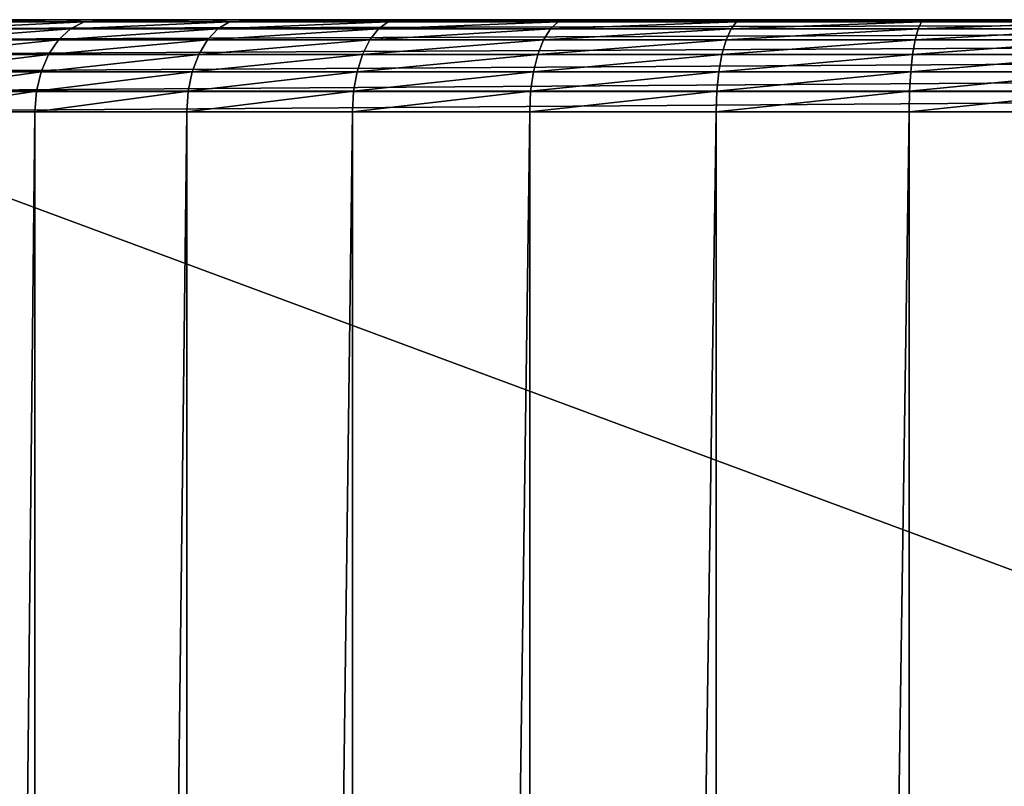
# Model space of a CAD drawing. Units: millimetres. Extents: x -25 to 57, y -5 to 154.
# Drawn here: x -13 to -2, y 132 to 140 of the extents above; entities that cross this region are included whole.
import ezdxf

# ---------------------------------------------------------------- set-up
doc = ezdxf.new("R2010")
doc.units = ezdxf.units.MM
doc.header["$LTSCALE"] = 65.185185
for name, color, linetype in [('1', 7, 'CONTINUOUS'), ('13', 7, 'CONTINUOUS'), ('16', 7, 'CONTINUOUS'), ('2', 7, 'CONTINUOUS'), ('7', 7, 'CONTINUOUS')]:
    doc.layers.add(name, color=color, linetype=linetype)

msp = doc.modelspace()

# ---------------------------------------------------------------- linework, layer by layer
at = {"layer": '1', "color": 7, "linetype": 'CONTINUOUS', "true_color": 0xffe664}
for points in [[(17.5, 140, 145), (17.5, 140), (-17.5, 140, 145), (17.5, 140, 145)], [(-17.5, 140, 145), (17.5, 140), (-17.5, 140), (-17.5, 140, 145)], [(-17.5, 140), (17.5, 140), (17.468, 140, -1.055), (-17.5, 140)], [(-17.49, 140, 145.198), (17.5, 140, 145), (-17.5, 140, 145), (-17.49, 140, 145.198)], [(-17.468, 140, -1.054), (-17.5, 140), (17.468, 140, -1.055), (-17.468, 140, -1.054)], [(17.49, 140, 145.198), (17.5, 140, 145), (-17.49, 140, 145.198), (17.49, 140, 145.198)], [(-17.462, 140, 145.39), (17.49, 140, 145.198), (-17.49, 140, 145.198), (-17.462, 140, 145.39)], [(-17.374, 140, -2.099), (-17.468, 140, -1.054), (17.374, 140, -2.099), (-17.374, 140, -2.099)], [(17.374, 140, -2.099), (-17.468, 140, -1.054), (17.468, 140, -1.055), (17.374, 140, -2.099)], [(17.462, 140, 145.39), (17.49, 140, 145.198), (-17.462, 140, 145.39), (17.462, 140, 145.39)], [(-17.415, 140, 145.577), (17.462, 140, 145.39), (-17.462, 140, 145.39), (-17.415, 140, 145.577)], [(17.415, 140, 145.577), (17.462, 140, 145.39), (-17.415, 140, 145.577), (17.415, 140, 145.577)], [(-17.349, 140, 145.761), (17.415, 140, 145.577), (-17.415, 140, 145.577), (-17.349, 140, 145.761)], [(-17.217, 140, -3.134), (-17.374, 140, -2.099), (17.217, 140, -3.134), (-17.217, 140, -3.134)], [(17.217, 140, -3.134), (-17.374, 140, -2.099), (17.374, 140, -2.099), (17.217, 140, -3.134)], [(17.349, 140, 145.761), (17.415, 140, 145.577), (-17.349, 140, 145.761), (17.349, 140, 145.761)], [(-17.264, 140, 145.94), (17.349, 140, 145.761), (-17.349, 140, 145.761), (-17.264, 140, 145.94)], [(17.264, 140, 145.94), (17.349, 140, 145.761), (-17.264, 140, 145.94), (17.264, 140, 145.94)], [(-17.163, 140, 146.111), (17.264, 140, 145.94), (-17.264, 140, 145.94), (-17.163, 140, 146.111)], [(-16.997, 140, -4.163), (-17.217, 140, -3.134), (16.997, 140, -4.163), (-16.997, 140, -4.163)], [(16.997, 140, -4.163), (-17.217, 140, -3.134), (17.217, 140, -3.134), (16.997, 140, -4.163)], [(17.163, 140, 146.111), (17.264, 140, 145.94), (-17.163, 140, 146.111), (17.163, 140, 146.111)], [(-17.047, 140, 146.268), (17.163, 140, 146.111), (-17.163, 140, 146.111), (-17.047, 140, 146.268)], [(17.047, 140, 146.268), (17.163, 140, 146.111), (-17.047, 140, 146.268), (17.047, 140, 146.268)], [(-16.914, 140, 146.414), (17.047, 140, 146.268), (-17.047, 140, 146.268), (-16.914, 140, 146.414)], [(-16.713, 140, -5.186), (-16.997, 140, -4.163), (16.713, 140, -5.186), (-16.713, 140, -5.186)], [(16.713, 140, -5.186), (-16.997, 140, -4.163), (16.997, 140, -4.163), (16.713, 140, -5.186)], [(16.914, 140, 146.414), (17.047, 140, 146.268), (-16.914, 140, 146.414), (16.914, 140, 146.414)], [(-16.768, 140, 146.547), (16.914, 140, 146.414), (-16.914, 140, 146.414), (-16.768, 140, 146.547)], [(16.768, 140, 146.547), (16.914, 140, 146.414), (-16.768, 140, 146.547), (16.768, 140, 146.547)], [(-16.611, 140, 146.663), (16.768, 140, 146.547), (-16.768, 140, 146.547), (-16.611, 140, 146.663)], [(-16.368, 140, -6.19), (-16.713, 140, -5.186), (16.368, 140, -6.19), (-16.368, 140, -6.19)], [(16.368, 140, -6.19), (-16.713, 140, -5.186), (16.713, 140, -5.186), (16.368, 140, -6.19)], [(16.611, 140, 146.663), (16.768, 140, 146.547), (-16.611, 140, 146.663), (16.611, 140, 146.663)], [(-16.44, 140, 146.764), (16.611, 140, 146.663), (-16.611, 140, 146.663), (-16.44, 140, 146.764)], [(16.44, 140, 146.764), (16.611, 140, 146.663), (-16.44, 140, 146.764), (16.44, 140, 146.764)], [(-16.261, 140, 146.849), (16.44, 140, 146.764), (-16.44, 140, 146.764), (-16.261, 140, 146.849)], [(-15.966, 140, -7.165), (-16.368, 140, -6.19), (15.966, 140, -7.165), (-15.966, 140, -7.165)], [(15.966, 140, -7.165), (-16.368, 140, -6.19), (16.368, 140, -6.19), (15.966, 140, -7.165)], [(16.261, 140, 146.849), (16.44, 140, 146.764), (-16.261, 140, 146.849), (16.261, 140, 146.849)], [(-16.077, 140, 146.915), (16.261, 140, 146.849), (-16.261, 140, 146.849), (-16.077, 140, 146.915)], [(16.077, 140, 146.915), (16.261, 140, 146.849), (-16.077, 140, 146.915), (16.077, 140, 146.915)], [(-15.89, 140, 146.962), (16.077, 140, 146.915), (-16.077, 140, 146.915), (-15.89, 140, 146.962)], [(-15.503, 140, -8.117), (-15.966, 140, -7.165), (15.503, 140, -8.117), (-15.503, 140, -8.117)], [(15.503, 140, -8.117), (-15.966, 140, -7.165), (15.966, 140, -7.165), (15.503, 140, -8.117)], [(15.89, 140, 146.962), (16.077, 140, 146.915), (-15.89, 140, 146.962), (15.89, 140, 146.962)], [(-15.698, 140, 146.99), (15.89, 140, 146.962), (-15.89, 140, 146.962), (-15.698, 140, 146.99)], [(15.698, 140, 146.99), (15.89, 140, 146.962), (-15.698, 140, 146.99), (15.698, 140, 146.99)], [(-15.5, 140, 147), (15.698, 140, 146.99), (-15.698, 140, 146.99), (-15.5, 140, 147)], [(-14.983, 140, -9.041), (-15.503, 140, -8.117), (14.983, 140, -9.041), (-14.983, 140, -9.041)], [(14.983, 140, -9.041), (-15.503, 140, -8.117), (15.503, 140, -8.117), (14.983, 140, -9.041)], [(15.5, 140, 147), (15.698, 140, 146.99), (-15.5, 140, 147), (15.5, 140, 147)], [(-14.412, 140, -9.927), (-14.983, 140, -9.041), (14.412, 140, -9.927), (-14.412, 140, -9.927)], [(14.412, 140, -9.927), (-14.983, 140, -9.041), (14.983, 140, -9.041), (14.412, 140, -9.927)], [(-13.785, 140, -10.78), (-14.412, 140, -9.927), (13.785, 140, -10.78), (-13.785, 140, -10.78)], [(13.785, 140, -10.78), (-14.412, 140, -9.927), (14.412, 140, -9.927), (13.785, 140, -10.78)], [(-13.106, 140, -11.595), (-13.785, 140, -10.78), (13.106, 140, -11.595), (-13.106, 140, -11.595)], [(13.106, 140, -11.595), (-13.785, 140, -10.78), (13.785, 140, -10.78), (13.106, 140, -11.595)], [(-12.383, 140, -12.365), (-13.106, 140, -11.595), (12.383, 140, -12.365), (-12.383, 140, -12.365)], [(12.383, 140, -12.365), (-13.106, 140, -11.595), (13.106, 140, -11.595), (12.383, 140, -12.365)], [(-11.614, 140, -13.09), (-12.383, 140, -12.365), (11.614, 140, -13.09), (-11.614, 140, -13.09)], [(11.614, 140, -13.09), (-12.383, 140, -12.365), (12.383, 140, -12.365), (11.614, 140, -13.09)], [(-10.8, 140, -13.769), (-11.614, 140, -13.09), (10.8, 140, -13.769), (-10.8, 140, -13.769)], [(10.8, 140, -13.769), (-11.614, 140, -13.09), (11.614, 140, -13.09), (10.8, 140, -13.769)], [(-9.948, 140, -14.397), (-10.8, 140, -13.769), (9.948, 140, -14.397), (-9.948, 140, -14.397)], [(9.948, 140, -14.397), (-10.8, 140, -13.769), (10.8, 140, -13.769), (9.948, 140, -14.397)], [(-9.063, 140, -14.97), (-9.948, 140, -14.397), (9.063, 140, -14.97), (-9.063, 140, -14.97)], [(9.063, 140, -14.97), (-9.948, 140, -14.397), (9.948, 140, -14.397), (9.063, 140, -14.97)], [(-8.139, 140, -15.492), (-9.063, 140, -14.97), (8.139, 140, -15.492), (-8.139, 140, -15.492)], [(8.139, 140, -15.492), (-9.063, 140, -14.97), (9.063, 140, -14.97), (8.139, 140, -15.492)], [(-7.187, 140, -15.956), (-8.139, 140, -15.492), (7.187, 140, -15.956), (-7.187, 140, -15.956)], [(7.187, 140, -15.956), (-8.139, 140, -15.492), (8.139, 140, -15.492), (7.187, 140, -15.956)], [(-6.213, 140, -16.36), (-7.187, 140, -15.956), (6.213, 140, -16.36), (-6.213, 140, -16.36)], [(6.213, 140, -16.36), (-7.187, 140, -15.956), (7.187, 140, -15.956), (6.213, 140, -16.36)], [(-5.211, 140, -16.705), (-6.213, 140, -16.36), (5.211, 140, -16.705), (-5.211, 140, -16.705)], [(5.211, 140, -16.705), (-6.213, 140, -16.36), (6.213, 140, -16.36), (5.211, 140, -16.705)], [(-4.19, 140, -16.991), (-5.211, 140, -16.705), (4.19, 140, -16.991), (-4.19, 140, -16.991)], [(4.19, 140, -16.991), (-5.211, 140, -16.705), (5.211, 140, -16.705), (4.19, 140, -16.991)], [(-3.159, 140, -17.213), (-4.19, 140, -16.991), (3.159, 140, -17.213), (-3.159, 140, -17.213)], [(3.159, 140, -17.213), (-4.19, 140, -16.991), (4.19, 140, -16.991), (3.159, 140, -17.213)], [(-2.112, 140, -17.371), (-3.159, 140, -17.213), (2.112, 140, -17.371), (-2.112, 140, -17.371)], [(2.112, 140, -17.371), (-3.159, 140, -17.213), (3.159, 140, -17.213), (2.112, 140, -17.371)]]:
    msp.add_3dface(points, dxfattribs=at)
at = {"layer": '13', "color": 7, "linetype": 'CONTINUOUS', "true_color": 0xffe664}
for points in [[(15.5, 140, 147), (-15.5, 140, 147), (-15.5, 139.975, 147.223), (15.5, 140, 147)], [(15.5, 139.975, 147.223), (15.5, 140, 147), (-15.5, 139.975, 147.223), (15.5, 139.975, 147.223)], [(15.5, 139.901, 147.434), (15.5, 139.975, 147.223), (-15.5, 139.901, 147.434), (15.5, 139.901, 147.434)], [(-15.5, 139.901, 147.434), (15.5, 139.975, 147.223), (-15.5, 139.975, 147.223), (-15.5, 139.901, 147.434)], [(15.5, 139.782, 147.624), (15.5, 139.901, 147.434), (-15.5, 139.782, 147.624), (15.5, 139.782, 147.624)], [(-15.5, 139.782, 147.624), (15.5, 139.901, 147.434), (-15.5, 139.901, 147.434), (-15.5, 139.782, 147.624)], [(15.5, 139.623, 147.782), (15.5, 139.782, 147.624), (-15.5, 139.623, 147.782), (15.5, 139.623, 147.782)], [(-15.5, 139.623, 147.782), (15.5, 139.782, 147.624), (-15.5, 139.782, 147.624), (-15.5, 139.623, 147.782)], [(15.5, 139.433, 147.901), (15.5, 139.623, 147.782), (-15.5, 139.433, 147.901), (15.5, 139.433, 147.901)], [(-15.5, 139.433, 147.901), (15.5, 139.623, 147.782), (-15.5, 139.623, 147.782), (-15.5, 139.433, 147.901)], [(15.5, 139.221, 147.975), (15.5, 139.433, 147.901), (-15.5, 139.221, 147.975), (15.5, 139.221, 147.975)], [(-15.5, 139.221, 147.975), (15.5, 139.433, 147.901), (-15.5, 139.433, 147.901), (-15.5, 139.221, 147.975)], [(-15.5, 139, 148), (15.5, 139, 148), (15.5, 139.221, 147.975), (-15.5, 139, 148)], [(-15.5, 139, 148), (15.5, 139.221, 147.975), (-15.5, 139.221, 147.975), (-15.5, 139, 148)]]:
    msp.add_3dface(points, dxfattribs=at)
at = {"layer": '16', "color": 7, "linetype": 'CONTINUOUS', "true_color": 0xffe664}
for points in [[(-13.106, 140, -11.595), (-12.383, 140, -12.365), (-13.575, 139.975, -11.391), (-13.106, 140, -11.595)], [(-13.575, 139.975, -11.391), (-12.383, 140, -12.365), (-12.161, 139.975, -12.89), (-13.575, 139.975, -11.391)], [(-12.383, 140, -12.365), (-11.614, 140, -13.09), (-12.161, 139.975, -12.89), (-12.383, 140, -12.365)], [(-11.614, 140, -13.09), (-10.8, 140, -13.769), (-12.161, 139.975, -12.89), (-11.614, 140, -13.09)], [(-12.161, 139.975, -12.89), (-10.8, 140, -13.769), (-10.583, 139.975, -14.215), (-12.161, 139.975, -12.89)], [(-10.8, 140, -13.769), (-9.948, 140, -14.397), (-10.583, 139.975, -14.215), (-10.8, 140, -13.769)], [(-9.948, 140, -14.397), (-9.063, 140, -14.97), (-10.583, 139.975, -14.215), (-9.948, 140, -14.397)], [(-10.583, 139.975, -14.215), (-9.063, 140, -14.97), (-8.861, 139.975, -15.347), (-10.583, 139.975, -14.215)], [(-9.063, 140, -14.97), (-8.139, 140, -15.492), (-8.861, 139.975, -15.347), (-9.063, 140, -14.97)], [(-8.139, 140, -15.492), (-7.187, 140, -15.956), (-8.861, 139.975, -15.347), (-8.139, 140, -15.492)], [(-8.861, 139.975, -15.347), (-7.187, 140, -15.956), (-7.019, 139.975, -16.272), (-8.861, 139.975, -15.347)], [(-7.187, 140, -15.956), (-6.213, 140, -16.36), (-7.019, 139.975, -16.272), (-7.187, 140, -15.956)], [(-6.213, 140, -16.36), (-5.211, 140, -16.705), (-7.019, 139.975, -16.272), (-6.213, 140, -16.36)], [(-7.019, 139.975, -16.272), (-5.211, 140, -16.705), (-5.083, 139.975, -16.977), (-7.019, 139.975, -16.272)], [(-5.211, 140, -16.705), (-4.19, 140, -16.991), (-5.083, 139.975, -16.977), (-5.211, 140, -16.705)], [(-4.19, 140, -16.991), (-3.159, 140, -17.213), (-5.083, 139.975, -16.977), (-4.19, 140, -16.991)], [(-5.083, 139.975, -16.977), (-3.159, 140, -17.213), (-3.077, 139.975, -17.452), (-5.083, 139.975, -16.977)], [(-3.159, 140, -17.213), (-2.112, 140, -17.371), (-3.077, 139.975, -17.452), (-3.159, 140, -17.213)], [(-2.112, 140, -17.371), (-1.056, 140, -17.468), (-3.077, 139.975, -17.452), (-2.112, 140, -17.371)], [(-3.077, 139.975, -17.452), (-1.056, 140, -17.468), (-1.03, 139.975, -17.691), (-3.077, 139.975, -17.452)], [(-13.738, 139.901, -11.527), (-12.306, 139.901, -13.044), (-13.883, 139.782, -11.649), (-13.738, 139.901, -11.527)], [(-13.883, 139.782, -11.649), (-12.306, 139.901, -13.044), (-12.437, 139.782, -13.182), (-13.883, 139.782, -11.649)], [(-13.575, 139.975, -11.391), (-12.161, 139.975, -12.89), (-13.738, 139.901, -11.527), (-13.575, 139.975, -11.391)], [(-13.738, 139.901, -11.527), (-12.161, 139.975, -12.89), (-12.306, 139.901, -13.044), (-13.738, 139.901, -11.527)], [(-12.306, 139.901, -13.044), (-10.709, 139.901, -14.385), (-12.437, 139.782, -13.182), (-12.306, 139.901, -13.044)], [(-12.437, 139.782, -13.182), (-10.709, 139.901, -14.385), (-10.822, 139.782, -14.537), (-12.437, 139.782, -13.182)], [(-12.161, 139.975, -12.89), (-10.583, 139.975, -14.215), (-12.306, 139.901, -13.044), (-12.161, 139.975, -12.89)], [(-12.306, 139.901, -13.044), (-10.583, 139.975, -14.215), (-10.709, 139.901, -14.385), (-12.306, 139.901, -13.044)], [(-10.709, 139.901, -14.385), (-8.967, 139.901, -15.53), (-10.822, 139.782, -14.537), (-10.709, 139.901, -14.385)], [(-10.822, 139.782, -14.537), (-8.967, 139.901, -15.53), (-9.061, 139.782, -15.695), (-10.822, 139.782, -14.537)], [(-10.583, 139.975, -14.215), (-8.861, 139.975, -15.347), (-10.709, 139.901, -14.385), (-10.583, 139.975, -14.215)], [(-10.709, 139.901, -14.385), (-8.861, 139.975, -15.347), (-8.967, 139.901, -15.53), (-10.709, 139.901, -14.385)], [(-8.967, 139.901, -15.53), (-7.103, 139.901, -16.466), (-9.061, 139.782, -15.695), (-8.967, 139.901, -15.53)], [(-9.061, 139.782, -15.695), (-7.103, 139.901, -16.466), (-7.178, 139.782, -16.641), (-9.061, 139.782, -15.695)], [(-8.861, 139.975, -15.347), (-7.019, 139.975, -16.272), (-8.967, 139.901, -15.53), (-8.861, 139.975, -15.347)], [(-8.967, 139.901, -15.53), (-7.019, 139.975, -16.272), (-7.103, 139.901, -16.466), (-8.967, 139.901, -15.53)], [(-7.103, 139.901, -16.466), (-5.143, 139.901, -17.18), (-7.178, 139.782, -16.641), (-7.103, 139.901, -16.466)], [(-7.178, 139.782, -16.641), (-5.143, 139.901, -17.18), (-5.198, 139.782, -17.362), (-7.178, 139.782, -16.641)], [(-7.019, 139.975, -16.272), (-5.083, 139.975, -16.977), (-7.103, 139.901, -16.466), (-7.019, 139.975, -16.272)], [(-7.103, 139.901, -16.466), (-5.083, 139.975, -16.977), (-5.143, 139.901, -17.18), (-7.103, 139.901, -16.466)], [(-5.143, 139.901, -17.18), (-3.114, 139.901, -17.661), (-5.198, 139.782, -17.362), (-5.143, 139.901, -17.18)], [(-5.198, 139.782, -17.362), (-3.114, 139.901, -17.661), (-3.147, 139.782, -17.848), (-5.198, 139.782, -17.362)], [(-5.083, 139.975, -16.977), (-3.077, 139.975, -17.452), (-5.143, 139.901, -17.18), (-5.083, 139.975, -16.977)], [(-5.143, 139.901, -17.18), (-3.077, 139.975, -17.452), (-3.114, 139.901, -17.661), (-5.143, 139.901, -17.18)], [(-3.114, 139.901, -17.661), (-1.043, 139.901, -17.903), (-3.147, 139.782, -17.848), (-3.114, 139.901, -17.661)], [(-3.147, 139.782, -17.848), (-1.043, 139.901, -17.903), (-1.054, 139.782, -18.092), (-3.147, 139.782, -17.848)], [(-3.077, 139.975, -17.452), (-1.03, 139.975, -17.691), (-3.114, 139.901, -17.661), (-3.077, 139.975, -17.452)], [(-3.114, 139.901, -17.661), (-1.03, 139.975, -17.691), (-1.043, 139.901, -17.903), (-3.114, 139.901, -17.661)], [(-13.883, 139.782, -11.649), (-12.437, 139.782, -13.182), (-14.004, 139.624, -11.751), (-13.883, 139.782, -11.649)], [(-14.004, 139.624, -11.751), (-12.437, 139.782, -13.182), (-12.546, 139.624, -13.298), (-14.004, 139.624, -11.751)], [(-12.437, 139.782, -13.182), (-10.822, 139.782, -14.537), (-12.546, 139.624, -13.298), (-12.437, 139.782, -13.182)], [(-12.546, 139.624, -13.298), (-10.822, 139.782, -14.537), (-10.917, 139.624, -14.664), (-12.546, 139.624, -13.298)], [(-10.822, 139.782, -14.537), (-9.061, 139.782, -15.695), (-10.917, 139.624, -14.664), (-10.822, 139.782, -14.537)], [(-10.917, 139.624, -14.664), (-9.061, 139.782, -15.695), (-9.141, 139.624, -15.832), (-10.917, 139.624, -14.664)], [(-9.061, 139.782, -15.695), (-7.178, 139.782, -16.641), (-9.141, 139.624, -15.832), (-9.061, 139.782, -15.695)], [(-9.141, 139.624, -15.832), (-7.178, 139.782, -16.641), (-7.241, 139.624, -16.786), (-9.141, 139.624, -15.832)], [(-7.178, 139.782, -16.641), (-5.198, 139.782, -17.362), (-7.241, 139.624, -16.786), (-7.178, 139.782, -16.641)], [(-7.241, 139.624, -16.786), (-5.198, 139.782, -17.362), (-5.243, 139.624, -17.514), (-7.241, 139.624, -16.786)], [(-5.198, 139.782, -17.362), (-3.147, 139.782, -17.848), (-5.243, 139.624, -17.514), (-5.198, 139.782, -17.362)], [(-5.243, 139.624, -17.514), (-3.147, 139.782, -17.848), (-3.175, 139.624, -18.004), (-5.243, 139.624, -17.514)], [(-3.147, 139.782, -17.848), (-1.054, 139.782, -18.092), (-3.175, 139.624, -18.004), (-3.147, 139.782, -17.848)], [(-3.175, 139.624, -18.004), (-1.054, 139.782, -18.092), (-1.063, 139.624, -18.251), (-3.175, 139.624, -18.004)], [(-14.004, 139.624, -11.751), (-12.546, 139.624, -13.298), (-14.096, 139.434, -11.828), (-14.004, 139.624, -11.751)], [(-14.096, 139.434, -11.828), (-12.546, 139.624, -13.298), (-12.627, 139.434, -13.384), (-14.096, 139.434, -11.828)], [(-12.546, 139.624, -13.298), (-10.917, 139.624, -14.664), (-12.627, 139.434, -13.384), (-12.546, 139.624, -13.298)], [(-12.627, 139.434, -13.384), (-10.917, 139.624, -14.664), (-10.988, 139.434, -14.76), (-12.627, 139.434, -13.384)], [(-10.917, 139.624, -14.664), (-9.141, 139.624, -15.832), (-10.988, 139.434, -14.76), (-10.917, 139.624, -14.664)], [(-10.988, 139.434, -14.76), (-9.141, 139.624, -15.832), (-9.2, 139.434, -15.936), (-10.988, 139.434, -14.76)], [(-9.141, 139.624, -15.832), (-7.241, 139.624, -16.786), (-9.2, 139.434, -15.936), (-9.141, 139.624, -15.832)], [(-9.2, 139.434, -15.936), (-7.241, 139.624, -16.786), (-7.288, 139.434, -16.896), (-9.2, 139.434, -15.936)], [(-7.241, 139.624, -16.786), (-5.243, 139.624, -17.514), (-7.288, 139.434, -16.896), (-7.241, 139.624, -16.786)], [(-7.288, 139.434, -16.896), (-5.243, 139.624, -17.514), (-5.277, 139.434, -17.628), (-7.288, 139.434, -16.896)], [(-5.243, 139.624, -17.514), (-3.175, 139.624, -18.004), (-5.277, 139.434, -17.628), (-5.243, 139.624, -17.514)], [(-5.277, 139.434, -17.628), (-3.175, 139.624, -18.004), (-3.195, 139.434, -18.121), (-5.277, 139.434, -17.628)], [(-3.175, 139.624, -18.004), (-1.063, 139.624, -18.251), (-3.195, 139.434, -18.121), (-3.175, 139.624, -18.004)], [(-3.195, 139.434, -18.121), (-1.063, 139.624, -18.251), (-1.07, 139.434, -18.37), (-3.195, 139.434, -18.121)], [(-14.096, 139.434, -11.828), (-12.627, 139.434, -13.384), (-14.153, 139.223, -11.875), (-14.096, 139.434, -11.828)], [(-14.153, 139.223, -11.875), (-12.627, 139.434, -13.384), (-12.678, 139.223, -13.438), (-14.153, 139.223, -11.875)], [(-12.627, 139.434, -13.384), (-10.988, 139.434, -14.76), (-12.678, 139.223, -13.438), (-12.627, 139.434, -13.384)], [(-12.678, 139.223, -13.438), (-10.988, 139.434, -14.76), (-11.032, 139.223, -14.819), (-12.678, 139.223, -13.438)], [(-10.988, 139.434, -14.76), (-9.2, 139.434, -15.936), (-11.032, 139.223, -14.819), (-10.988, 139.434, -14.76)], [(-11.032, 139.223, -14.819), (-9.2, 139.434, -15.936), (-9.237, 139.223, -16), (-11.032, 139.223, -14.819)], [(-9.2, 139.434, -15.936), (-7.288, 139.434, -16.896), (-9.237, 139.223, -16), (-9.2, 139.434, -15.936)], [(-9.237, 139.223, -16), (-7.288, 139.434, -16.896), (-7.318, 139.223, -16.964), (-9.237, 139.223, -16)], [(-7.288, 139.434, -16.896), (-5.277, 139.434, -17.628), (-7.318, 139.223, -16.964), (-7.288, 139.434, -16.896)], [(-7.318, 139.223, -16.964), (-5.277, 139.434, -17.628), (-5.299, 139.223, -17.699), (-7.318, 139.223, -16.964)], [(-5.277, 139.434, -17.628), (-3.195, 139.434, -18.121), (-5.299, 139.223, -17.699), (-5.277, 139.434, -17.628)], [(-5.299, 139.223, -17.699), (-3.195, 139.434, -18.121), (-3.208, 139.223, -18.194), (-5.299, 139.223, -17.699)], [(-3.195, 139.434, -18.121), (-1.07, 139.434, -18.37), (-3.208, 139.223, -18.194), (-3.195, 139.434, -18.121)], [(-3.208, 139.223, -18.194), (-1.07, 139.434, -18.37), (-1.074, 139.223, -18.444), (-3.208, 139.223, -18.194)], [(-12.695, 139, -13.456), (-14.172, 139, -11.892), (-12.678, 139.223, -13.438), (-12.695, 139, -13.456)], [(-14.172, 139, -11.892), (-14.153, 139.223, -11.875), (-12.678, 139.223, -13.438), (-14.172, 139, -11.892)], [(-11.047, 139, -14.839), (-12.695, 139, -13.456), (-11.032, 139.223, -14.819), (-11.047, 139, -14.839)], [(-12.695, 139, -13.456), (-12.678, 139.223, -13.438), (-11.032, 139.223, -14.819), (-12.695, 139, -13.456)], [(-9.25, 139, -16.021), (-11.047, 139, -14.839), (-9.237, 139.223, -16), (-9.25, 139, -16.021)], [(-11.047, 139, -14.839), (-11.032, 139.223, -14.819), (-9.237, 139.223, -16), (-11.047, 139, -14.839)], [(-7.327, 139, -16.987), (-9.25, 139, -16.021), (-7.318, 139.223, -16.964), (-7.327, 139, -16.987)], [(-9.25, 139, -16.021), (-9.237, 139.223, -16), (-7.318, 139.223, -16.964), (-9.25, 139, -16.021)], [(-5.306, 139, -17.723), (-7.327, 139, -16.987), (-5.299, 139.223, -17.699), (-5.306, 139, -17.723)], [(-7.327, 139, -16.987), (-7.318, 139.223, -16.964), (-5.299, 139.223, -17.699), (-7.327, 139, -16.987)], [(-3.212, 139, -18.219), (-5.306, 139, -17.723), (-3.208, 139.223, -18.194), (-3.212, 139, -18.219)], [(-5.306, 139, -17.723), (-5.299, 139.223, -17.699), (-3.208, 139.223, -18.194), (-5.306, 139, -17.723)], [(-1.076, 139, -18.469), (-3.212, 139, -18.219), (-1.074, 139.223, -18.444), (-1.076, 139, -18.469)], [(-3.212, 139, -18.219), (-3.208, 139.223, -18.194), (-1.074, 139.223, -18.444), (-3.212, 139, -18.219)]]:
    msp.add_3dface(points, dxfattribs=at)
at = {"layer": '2', "color": 7, "linetype": 'CONTINUOUS', "true_color": 0xffe664}
for points in [[(-14.172, 139, -11.892), (-12.695, 139, -13.456), (-14.172, 0, -11.892), (-14.172, 139, -11.892)], [(-14.172, 0, -11.892), (-12.695, 139, -13.456), (-12.695, 0, -13.456), (-14.172, 0, -11.892)], [(-12.695, 139, -13.456), (-11.047, 139, -14.839), (-12.695, 0, -13.456), (-12.695, 139, -13.456)], [(-12.695, 0, -13.456), (-11.047, 139, -14.839), (-11.047, 0, -14.839), (-12.695, 0, -13.456)], [(-11.047, 139, -14.839), (-9.25, 139, -16.021), (-11.047, 0, -14.839), (-11.047, 139, -14.839)], [(-11.047, 0, -14.839), (-9.25, 139, -16.021), (-9.25, 0, -16.021), (-11.047, 0, -14.839)], [(-9.25, 139, -16.021), (-7.327, 139, -16.987), (-9.25, 0, -16.021), (-9.25, 139, -16.021)], [(-9.25, 0, -16.021), (-7.327, 139, -16.987), (-7.327, 0, -16.987), (-9.25, 0, -16.021)], [(-7.327, 139, -16.987), (-5.306, 139, -17.723), (-7.327, 0, -16.987), (-7.327, 139, -16.987)], [(-7.327, 0, -16.987), (-5.306, 139, -17.723), (-5.306, 0, -17.723), (-7.327, 0, -16.987)], [(-5.306, 139, -17.723), (-3.212, 139, -18.219), (-5.306, 0, -17.723), (-5.306, 139, -17.723)], [(-5.306, 0, -17.723), (-3.212, 139, -18.219), (-3.212, 0, -18.219), (-5.306, 0, -17.723)], [(-3.212, 139, -18.219), (-1.076, 139, -18.469), (-3.212, 0, -18.219), (-3.212, 139, -18.219)], [(-3.212, 0, -18.219), (-1.076, 139, -18.469), (-1.076, 0, -18.469), (-3.212, 0, -18.219)]]:
    msp.add_3dface(points, dxfattribs=at)
at = {"layer": '7', "color": 7, "linetype": 'CONTINUOUS', "true_color": 0xffe664}
for points in [[(15.5, 139, 148), (-15.5, 139, 148), (15.5, 127.5, 148), (15.5, 139, 148)], [(15.5, 127.5, 148), (-15.5, 139, 148), (-15.5, 127.5, 148), (15.5, 127.5, 148)]]:
    msp.add_3dface(points, dxfattribs=at)

doc.saveas('drawing.dxf')
